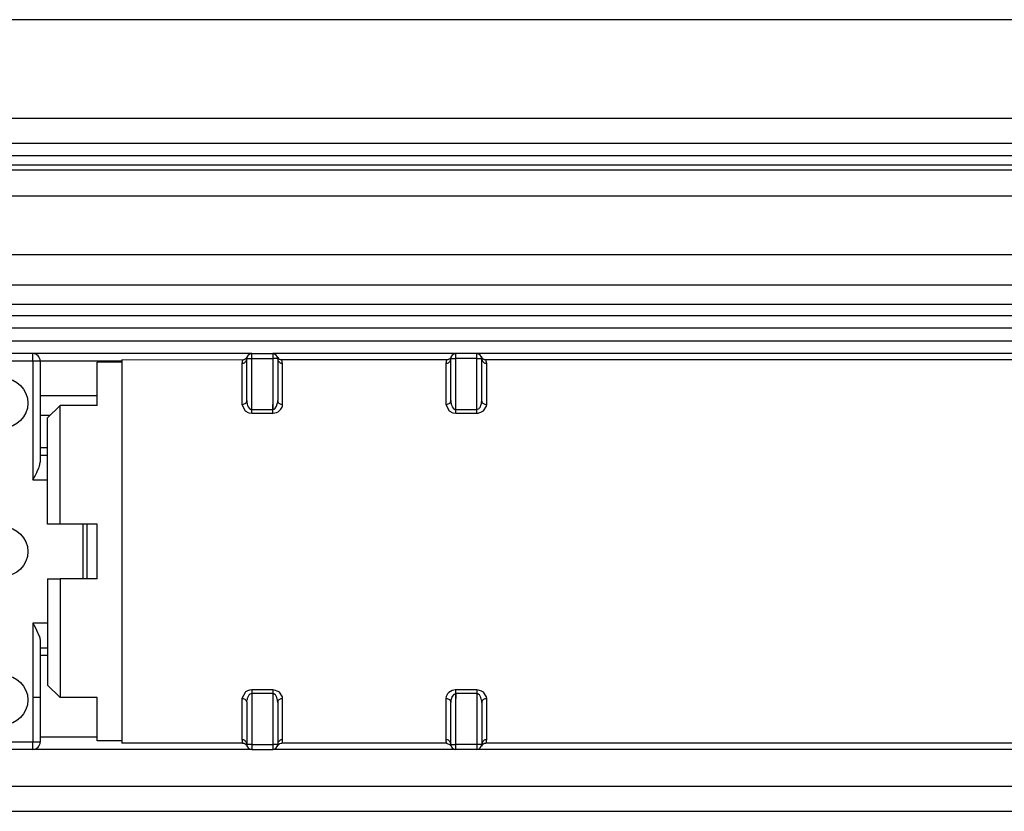
# Model space of a CAD drawing. Units: inches. Extents: x 0 to 584, y -6 to 404.
# Drawn here: x 244 to 246, y 346 to 348 of the extents above; entities that cross this region are included whole.
import ezdxf

# ---------------------------------------------------------------- set-up
doc = ezdxf.new("R2010")
doc.units = ezdxf.units.IN

# ---------------------------------------------------------------- blocks, each defined once
blk = doc.blocks.new('10902-2-0238_Halbschlauch-245__167', base_point=(4802.697, 6925.987))
at = {"color": 1, "linetype": 'Continuous'}
for p, q in [((4876.697, 6934.387), (4876.997, 6934.387)), ((4876.997, 6925.987), (4876.697, 6925.987))]:
    blk.add_line(p, q, dxfattribs=at)
blk = doc.blocks.new('10902-6-0859__172', base_point=(4802.497, 6922.187))
at = {"color": 1, "linetype": 'Continuous'}
for p, q in [((4876.397, 6938.187), (4864.997, 6938.187)), ((4876.697, 6937.887), (4876.697, 6933.801)), ((4876.697, 6934.087), (4876.997, 6934.087)), ((4876.665, 6933.638), (4876.685, 6933.71)), ((4876.685, 6933.71), (4876.697, 6933.801)), ((4876.499, 6933.275), (4876.541, 6933.356)), ((4876.541, 6933.356), (4876.554, 6933.382)), ((4876.554, 6933.382), (4876.592, 6933.46)), ((4876.592, 6933.46), (4876.635, 6933.558)), ((4876.635, 6933.558), (4876.654, 6933.606)), ((4876.654, 6933.606), (4876.665, 6933.638)), ((4876.397, 6933.087), (4876.499, 6933.275)), ((4878.43, 6929.087), (4878.43, 6931.287)), ((4878.597, 6929.087), (4878.597, 6931.287)), ((4876.397, 6927.287), (4876.499, 6927.099)), ((4876.499, 6927.099), (4876.592, 6926.914)), ((4876.592, 6926.914), (4876.604, 6926.889)), ((4876.604, 6926.889), (4876.665, 6926.736)), ((4876.665, 6926.736), (4876.675, 6926.703)), ((4876.675, 6926.703), (4876.697, 6926.573)), ((4876.697, 6926.573), (4876.697, 6924.287)), ((4876.997, 6926.287), (4876.697, 6926.287)), ((4876.697, 6924.287), (4876.697, 6922.487)), ((4876.397, 6922.187), (4864.997, 6922.187))]:
    blk.add_line(p, q, dxfattribs=at)
at = {"color": 124, "linetype": 'Continuous'}
for p, q in [((4876.397, 6937.887), (4876.397, 6938.187)), ((4876.397, 6937.887), (4864.997, 6937.887)), ((4876.697, 6937.887), (4876.397, 6937.887)), ((4876.397, 6937.887), (4876.397, 6933.087)), ((4876.397, 6933.087), (4876.997, 6933.087)), ((4876.997, 6927.287), (4876.397, 6927.287)), ((4876.397, 6927.287), (4876.397, 6924.287)), ((4876.397, 6924.287), (4876.397, 6922.487)), ((4876.697, 6924.287), (4876.397, 6924.287)), ((4876.397, 6922.487), (4864.997, 6922.487)), ((4876.697, 6922.487), (4876.397, 6922.487)), ((4876.397, 6922.187), (4876.397, 6922.487))]:
    blk.add_line(p, q, dxfattribs=at)
at = {"color": 1, "linetype": 'Continuous'}
for centre in [(4875.197, 6936.187), (4875.197, 6930.187), (4875.197, 6924.187)]:
    blk.add_circle(centre, 1, dxfattribs=at)
for centre, start, end in [((4876.397, 6937.887), 0, 90), ((4876.397, 6922.487), 270, 0)]:
    blk.add_arc(centre, 0.3, start, end, dxfattribs=at)
blk = doc.blocks.new('10902-2-0202__173', base_point=(4802.497, 6922.187))
at = {"color": 1, "linetype": 'Continuous'}
for p, q in [((4874.323, 6940.187), (4959.67, 6940.187)), ((4885.247, 6938.187), (4876.397, 6938.187)), ((4893.497, 6938.187), (4886.097, 6938.187)), ((5041.532, 6938.187), (4894.347, 6938.187)), ((4877.097, 6935.687), (4876.697, 6935.687)), ((4885.247, 6922.187), (4876.397, 6922.187)), ((4893.497, 6922.187), (4886.097, 6922.187)), ((5034.497, 6922.187), (4894.347, 6922.187))]:
    blk.add_line(p, q, dxfattribs=at)
at = {"color": 124, "linetype": 'Continuous'}
for p, q in [((5109.497, 6939.712), (4802.497, 6939.712)), ((5109.497, 6939.213), (4802.497, 6939.213)), ((5109.497, 6938.687), (4802.497, 6938.687)), ((4879.997, 6937.887), (4876.697, 6937.887)), ((4878.997, 6936.487), (4876.697, 6936.487)), ((4878.997, 6922.687), (4876.697, 6922.687))]:
    blk.add_line(p, q, dxfattribs=at)
blk = doc.blocks.new('10900-3-0709_Einzugsdaempfer-Single__174', base_point=(4876.997, 6922.187))
at = {"color": 1, "linetype": 'Continuous'}
for p, q in [((4885.061, 6938.062), (4885.034, 6938.015)), ((4885.247, 6938.187), (4886.097, 6938.187)), ((4893.311, 6938.062), (4893.284, 6938.015)), ((4894.347, 6938.187), (4893.497, 6938.187)), ((4894.561, 6938.012), (4894.532, 6938.062)), ((4879.997, 6937.837), (4878.997, 6937.837)), ((4878.997, 6936.087), (4878.997, 6937.837)), ((4884.873, 6937.928), (4879.997, 6937.937)), ((4879.997, 6937.937), (4879.997, 6932.13)), ((4884.873, 6937.928), (4884.862, 6937.898)), ((4884.946, 6937.95), (4884.873, 6937.928)), ((4884.873, 6937.928), (4884.946, 6937.95)), ((4885.034, 6938.015), (4885.047, 6937.987)), ((4885.045, 6937.957), (4885.047, 6937.987)), ((4885.047, 6936.286), (4885.047, 6937.987)), ((4886.297, 6937.987), (4886.297, 6936.286)), ((4886.299, 6937.957), (4886.297, 6937.987)), ((4886.4, 6937.949), (4886.468, 6937.937)), ((4886.468, 6937.937), (4886.4, 6937.949)), ((4893.126, 6937.937), (4886.468, 6937.937)), ((4893.196, 6937.95), (4893.126, 6937.937)), ((4893.126, 6937.937), (4893.196, 6937.95)), ((4893.284, 6938.015), (4893.297, 6937.987)), ((4893.295, 6937.957), (4893.297, 6937.987)), ((4893.297, 6936.286), (4893.297, 6937.987)), ((4894.547, 6936.286), (4894.547, 6937.987)), ((4894.549, 6937.957), (4894.547, 6937.987)), ((4894.649, 6937.949), (4894.718, 6937.937)), ((4894.718, 6937.937), (4894.649, 6937.949)), ((5019.497, 6937.937), (4894.718, 6937.937)), ((4876.997, 6935.587), (4877.497, 6936.087)), ((4878.997, 6936.087), (4877.497, 6936.087)), ((4877.497, 6931.287), (4877.497, 6936.087)), ((4885.045, 6936.262), (4885.047, 6936.286)), ((4885.047, 6936.286), (4885.051, 6936.215)), ((4886.306, 6936.226), (4886.297, 6936.286)), ((4886.299, 6936.262), (4886.297, 6936.286)), ((4893.295, 6936.262), (4893.297, 6936.286)), ((4893.297, 6936.286), (4893.301, 6936.215)), ((4894.544, 6936.232), (4894.547, 6936.286)), ((4894.549, 6936.262), (4894.547, 6936.286)), ((4876.997, 6931.287), (4876.997, 6935.587)), ((4879.997, 6932.13), (4879.997, 6922.437)), ((4877.497, 6931.287), (4876.997, 6931.287)), ((4878.997, 6931.287), (4877.497, 6931.287)), ((4878.997, 6929.087), (4878.997, 6931.287)), ((4876.997, 6929.087), (4876.997, 6924.787)), ((4876.997, 6929.087), (4877.497, 6929.087)), ((4878.997, 6929.087), (4877.497, 6929.087)), ((4877.497, 6929.087), (4877.497, 6924.287)), ((4876.997, 6924.787), (4877.497, 6924.287)), ((4878.997, 6924.287), (4877.497, 6924.287)), ((4878.997, 6922.537), (4878.997, 6924.287)), ((4885.037, 6924.148), (4885.047, 6924.089)), ((4886.297, 6924.089), (4886.293, 6924.159)), ((4893.301, 6924.157), (4893.297, 6924.089)), ((4894.547, 6924.089), (4894.556, 6924.148)), ((4885.045, 6924.112), (4885.047, 6924.089)), ((4885.047, 6924.089), (4885.047, 6922.387)), ((4886.299, 6924.112), (4886.297, 6924.089)), ((4886.297, 6924.089), (4886.297, 6922.387)), ((4893.295, 6924.112), (4893.297, 6924.089)), ((4893.297, 6922.387), (4893.297, 6924.089)), ((4894.549, 6924.112), (4894.547, 6924.089)), ((4894.547, 6924.089), (4894.547, 6922.387)), ((4879.997, 6922.537), (4878.997, 6922.537)), ((4884.876, 6922.437), (4879.997, 6922.437)), ((4884.945, 6922.425), (4884.876, 6922.437)), ((4884.876, 6922.437), (4884.945, 6922.425)), ((4885.04, 6922.351), (4885.061, 6922.312)), ((4885.04, 6922.351), (4885.061, 6922.312)), ((4885.045, 6922.417), (4885.047, 6922.387)), ((4885.247, 6922.187), (4886.097, 6922.187)), ((4886.282, 6922.312), (4886.302, 6922.35)), ((4886.299, 6922.417), (4886.297, 6922.387)), ((4886.302, 6922.35), (4886.39, 6922.421)), ((4886.39, 6922.421), (4886.468, 6922.437)), ((4893.126, 6922.437), (4886.468, 6922.437)), ((4893.126, 6922.437), (4893.267, 6922.379)), ((4893.267, 6922.379), (4893.306, 6922.327)), ((4893.295, 6922.417), (4893.297, 6922.387)), ((4893.306, 6922.327), (4893.301, 6922.347)), ((4893.301, 6922.347), (4893.306, 6922.327)), ((4894.347, 6922.187), (4893.497, 6922.187)), ((4894.549, 6922.417), (4894.547, 6922.387)), ((4894.643, 6922.423), (4894.718, 6922.437)), ((4894.718, 6922.437), (4894.643, 6922.423)), ((5019.497, 6922.437), (4894.718, 6922.437))]:
    blk.add_line(p, q, dxfattribs=at)
at = {"color": 124, "linetype": 'Continuous'}
for p, q in [((4885.247, 6937.987), (4885.247, 6938.187)), ((4886.097, 6938.187), (4886.097, 6937.987)), ((4893.497, 6937.987), (4893.497, 6938.187)), ((4894.347, 6937.987), (4894.347, 6938.187)), ((4884.873, 6937.928), (4884.847, 6937.791)), ((4884.847, 6937.791), (4884.847, 6936.132)), ((4885.047, 6937.987), (4885.247, 6937.987)), ((4885.247, 6937.987), (4886.097, 6937.987)), ((4885.247, 6935.928), (4885.247, 6937.987)), ((4886.297, 6937.987), (4886.097, 6937.987)), ((4886.097, 6937.987), (4886.097, 6935.928)), ((4886.497, 6937.791), (4886.468, 6937.937)), ((4886.497, 6936.132), (4886.497, 6937.791)), ((4893.126, 6937.937), (4893.097, 6937.791)), ((4893.097, 6937.791), (4893.097, 6936.132)), ((4893.297, 6937.987), (4893.497, 6937.987)), ((4893.497, 6935.928), (4893.497, 6937.987)), ((4894.347, 6937.987), (4893.497, 6937.987)), ((4894.347, 6937.987), (4894.547, 6937.987)), ((4894.347, 6935.928), (4894.347, 6937.987)), ((4894.747, 6937.791), (4894.718, 6937.937)), ((4894.747, 6936.132), (4894.747, 6937.791)), ((4884.847, 6936.132), (4884.979, 6935.877)), ((4885.051, 6936.215), (4885.058, 6936.175)), ((4885.058, 6936.175), (4885.063, 6936.151)), ((4885.063, 6936.151), (4885.082, 6936.088)), ((4885.082, 6936.088), (4885.107, 6936.035)), ((4886.249, 6936.059), (4886.282, 6936.155)), ((4886.282, 6936.155), (4886.306, 6936.226)), ((4886.472, 6936.017), (4886.489, 6936.069)), ((4886.489, 6936.069), (4886.497, 6936.132)), ((4893.097, 6936.132), (4893.229, 6935.877)), ((4893.301, 6936.215), (4893.308, 6936.175)), ((4893.308, 6936.175), (4893.313, 6936.151)), ((4893.313, 6936.151), (4893.332, 6936.088)), ((4893.332, 6936.088), (4893.357, 6936.035)), ((4894.491, 6936.043), (4894.516, 6936.101)), ((4894.516, 6936.101), (4894.525, 6936.129)), ((4894.525, 6936.129), (4894.534, 6936.165)), ((4894.534, 6936.165), (4894.544, 6936.232)), ((4894.618, 6935.88), (4894.738, 6936.065)), ((4894.738, 6936.065), (4894.747, 6936.132)), ((4884.979, 6935.877), (4885.031, 6935.842)), ((4885.031, 6935.842), (4885.062, 6935.825)), ((4885.062, 6935.825), (4885.131, 6935.799)), ((4885.107, 6936.035), (4885.14, 6935.986)), ((4885.131, 6935.799), (4885.247, 6935.783)), ((4885.14, 6935.986), (4885.159, 6935.966)), ((4885.159, 6935.966), (4885.227, 6935.93)), ((4885.227, 6935.93), (4885.247, 6935.928)), ((4885.247, 6935.928), (4886.097, 6935.928)), ((4885.247, 6935.783), (4885.247, 6935.928)), ((4885.247, 6935.783), (4886.097, 6935.783)), ((4886.097, 6935.928), (4886.158, 6935.946)), ((4886.097, 6935.783), (4886.121, 6935.784)), ((4886.121, 6935.784), (4886.177, 6935.791)), ((4886.158, 6935.946), (4886.178, 6935.961)), ((4886.177, 6935.791), (4886.245, 6935.81)), ((4886.178, 6935.961), (4886.249, 6936.059)), ((4886.245, 6935.81), (4886.312, 6935.841)), ((4886.312, 6935.841), (4886.37, 6935.882)), ((4886.37, 6935.882), (4886.402, 6935.912)), ((4886.402, 6935.912), (4886.427, 6935.942)), ((4886.427, 6935.942), (4886.472, 6936.017)), ((4893.229, 6935.877), (4893.281, 6935.842)), ((4893.281, 6935.842), (4893.312, 6935.825)), ((4893.312, 6935.825), (4893.381, 6935.799)), ((4893.357, 6936.035), (4893.39, 6935.986)), ((4893.381, 6935.799), (4893.497, 6935.783)), ((4893.39, 6935.986), (4893.409, 6935.966)), ((4893.409, 6935.966), (4893.477, 6935.93)), ((4893.477, 6935.93), (4893.497, 6935.928)), ((4893.497, 6935.928), (4894.347, 6935.928)), ((4893.497, 6935.783), (4893.497, 6935.928)), ((4893.497, 6935.783), (4894.347, 6935.783)), ((4894.347, 6935.928), (4894.416, 6935.951)), ((4894.347, 6935.783), (4894.347, 6935.928)), ((4894.347, 6935.783), (4894.404, 6935.787)), ((4894.404, 6935.787), (4894.436, 6935.793)), ((4894.416, 6935.951), (4894.441, 6935.972)), ((4894.436, 6935.793), (4894.516, 6935.818)), ((4894.441, 6935.972), (4894.461, 6935.995)), ((4894.461, 6935.995), (4894.491, 6936.043)), ((4894.516, 6935.818), (4894.598, 6935.865)), ((4894.598, 6935.865), (4894.618, 6935.88)), ((4885.078, 6924.556), (4884.995, 6924.509)), ((4885.157, 6924.582), (4885.078, 6924.556)), ((4885.189, 6924.587), (4885.157, 6924.582)), ((4885.247, 6924.591), (4885.189, 6924.587)), ((4886.097, 6924.591), (4885.247, 6924.591)), ((4885.247, 6924.591), (4885.247, 6924.447)), ((4886.213, 6924.575), (4886.097, 6924.591)), ((4886.097, 6924.591), (4886.097, 6924.447)), ((4886.282, 6924.549), (4886.213, 6924.575)), ((4886.313, 6924.533), (4886.282, 6924.549)), ((4886.365, 6924.497), (4886.313, 6924.533)), ((4893.278, 6924.531), (4893.214, 6924.484)), ((4893.348, 6924.565), (4893.278, 6924.531)), ((4893.416, 6924.583), (4893.348, 6924.565)), ((4893.472, 6924.59), (4893.416, 6924.583)), ((4893.497, 6924.591), (4893.472, 6924.59)), ((4894.347, 6924.591), (4893.497, 6924.591)), ((4894.347, 6924.591), (4894.347, 6924.447)), ((4894.463, 6924.575), (4894.347, 6924.591)), ((4894.532, 6924.549), (4894.463, 6924.575)), ((4894.563, 6924.533), (4894.532, 6924.549)), ((4894.615, 6924.497), (4894.563, 6924.533)), ((4884.976, 6924.494), (4884.847, 6924.242)), ((4884.847, 6924.242), (4884.847, 6922.583)), ((4884.995, 6924.509), (4884.976, 6924.494)), ((4885.06, 6924.209), (4885.037, 6924.148)), ((4885.069, 6924.245), (4885.06, 6924.209)), ((4885.077, 6924.273), (4885.069, 6924.245)), ((4885.103, 6924.331), (4885.077, 6924.273)), ((4885.133, 6924.379), (4885.103, 6924.331)), ((4885.153, 6924.402), (4885.133, 6924.379)), ((4885.178, 6924.423), (4885.153, 6924.402)), ((4885.247, 6924.447), (4885.178, 6924.423)), ((4885.247, 6924.447), (4885.247, 6922.387)), ((4886.097, 6924.447), (4885.247, 6924.447)), ((4886.117, 6924.445), (4886.097, 6924.447)), ((4886.097, 6924.447), (4886.097, 6922.387)), ((4886.185, 6924.408), (4886.117, 6924.445)), ((4886.204, 6924.388), (4886.185, 6924.408)), ((4886.237, 6924.339), (4886.204, 6924.388)), ((4886.261, 6924.286), (4886.237, 6924.339)), ((4886.281, 6924.223), (4886.261, 6924.286)), ((4886.286, 6924.199), (4886.281, 6924.223)), ((4886.293, 6924.159), (4886.286, 6924.199)), ((4886.486, 6924.318), (4886.365, 6924.497)), ((4886.497, 6924.242), (4886.486, 6924.318)), ((4886.497, 6922.583), (4886.497, 6924.242)), ((4893.11, 6924.327), (4893.097, 6924.242)), ((4893.097, 6924.242), (4893.097, 6922.583)), ((4893.118, 6924.349), (4893.11, 6924.327)), ((4893.163, 6924.429), (4893.118, 6924.349)), ((4893.193, 6924.464), (4893.163, 6924.429)), ((4893.214, 6924.484), (4893.193, 6924.464)), ((4893.304, 6924.176), (4893.301, 6924.157)), ((4893.332, 6924.287), (4893.304, 6924.176)), ((4893.345, 6924.316), (4893.332, 6924.287)), ((4893.414, 6924.413), (4893.345, 6924.316)), ((4893.497, 6924.447), (4893.414, 6924.413)), ((4894.347, 6924.447), (4893.497, 6924.447)), ((4893.497, 6922.387), (4893.497, 6924.447)), ((4894.347, 6924.447), (4894.347, 6922.387)), ((4894.367, 6924.445), (4894.347, 6924.447)), ((4894.435, 6924.408), (4894.367, 6924.445)), ((4894.454, 6924.388), (4894.435, 6924.408)), ((4894.487, 6924.339), (4894.454, 6924.388)), ((4894.511, 6924.286), (4894.487, 6924.339)), ((4894.531, 6924.223), (4894.511, 6924.286)), ((4894.536, 6924.199), (4894.531, 6924.223)), ((4894.556, 6924.148), (4894.536, 6924.199)), ((4894.736, 6924.318), (4894.615, 6924.497)), ((4894.747, 6924.242), (4894.736, 6924.318)), ((4894.747, 6922.583), (4894.747, 6924.242)), ((4884.847, 6922.583), (4884.876, 6922.437)), ((4886.487, 6922.497), (4886.497, 6922.583)), ((4893.097, 6922.583), (4893.101, 6922.526)), ((4894.742, 6922.521), (4894.747, 6922.583)), ((4885.247, 6922.387), (4885.047, 6922.387)), ((4885.247, 6922.387), (4886.097, 6922.387)), ((4885.247, 6922.387), (4885.247, 6922.187)), ((4886.097, 6922.387), (4886.097, 6922.187)), ((4886.297, 6922.387), (4886.097, 6922.387)), ((4886.468, 6922.437), (4886.487, 6922.497)), ((4893.101, 6922.526), (4893.126, 6922.437)), ((4893.297, 6922.387), (4893.497, 6922.387)), ((4893.497, 6922.187), (4893.497, 6922.387)), ((4894.347, 6922.387), (4893.497, 6922.387)), ((4894.347, 6922.387), (4894.347, 6922.187)), ((4894.547, 6922.387), (4894.347, 6922.387)), ((4894.718, 6922.437), (4894.727, 6922.463)), ((4894.727, 6922.463), (4894.736, 6922.494)), ((4894.736, 6922.494), (4894.742, 6922.521))]:
    blk.add_line(p, q, dxfattribs=at)
at = {"color": 1, "linetype": 'Continuous'}
for centre, start, end in [((4884.876, 6938.137), 322.3159, 337.9698), ((4885.247, 6937.987), 90, 180), ((4886.097, 6937.987), 0.0012, 90), ((4886.468, 6938.137), 202.0308, 250.2082), ((4893.126, 6938.137), 322.3159, 337.9698), ((4893.497, 6937.987), 90, 180), ((4894.347, 6937.987), 0.0012, 90), ((4894.718, 6938.137), 202.0012, 218.5599), ((4884.876, 6938.137), 290.5096, 322.3375), ((4893.126, 6938.137), 290.5096, 322.3375), ((4894.718, 6938.137), 218.6055, 250.0188), ((4884.876, 6922.237), 34.6485, 69.8903), ((4885.247, 6922.387), 180, 270), ((4886.097, 6922.387), 270, 360), ((4893.497, 6922.387), 180, 270), ((4894.347, 6922.387), 269.9999, 359.9999), ((4894.718, 6922.237), 112.0248, 157.9778)]:
    blk.add_arc(centre, 0.2, start, end, dxfattribs=at)
at = {"color": 124, "linetype": 'Continuous'}
for points in [[(4884.847, 6937.791), (4884.916, 6937.803), (4884.977, 6937.838), (4885.022, 6937.892), (4885.045, 6937.957)], [(4886.299, 6937.957), (4886.322, 6937.892), (4886.367, 6937.838), (4886.427, 6937.803), (4886.497, 6937.791)], [(4893.097, 6937.791), (4893.166, 6937.803), (4893.227, 6937.838), (4893.272, 6937.892), (4893.295, 6937.957)], [(4894.549, 6937.957), (4894.572, 6937.892), (4894.617, 6937.838), (4894.677, 6937.803), (4894.747, 6937.791)], [(4884.847, 6936.132), (4884.916, 6936.142), (4884.977, 6936.169), (4885.027, 6936.207), (4885.045, 6936.262)], [(4886.097, 6935.783), (4886.097, 6935.848), (4886.097, 6935.924), (4886.097, 6936.001), (4886.097, 6936.067), (4886.097, 6936.111), (4886.097, 6936.127), (4886.097, 6936.111), (4886.097, 6936.067), (4886.097, 6936.002), (4886.097, 6935.928)], [(4886.299, 6936.262), (4886.322, 6936.211), (4886.367, 6936.169), (4886.427, 6936.142), (4886.497, 6936.132)], [(4893.097, 6936.132), (4893.166, 6936.142), (4893.227, 6936.169), (4893.277, 6936.207), (4893.295, 6936.262)], [(4894.549, 6936.262), (4894.567, 6936.213), (4894.617, 6936.169), (4894.677, 6936.142), (4894.747, 6936.132)], [(4893.497, 6924.447), (4893.497, 6924.37), (4893.497, 6924.305), (4893.497, 6924.261), (4893.497, 6924.246), (4893.497, 6924.261), (4893.497, 6924.305), (4893.497, 6924.37), (4893.497, 6924.448), (4893.497, 6924.527), (4893.497, 6924.591)], [(4885.045, 6924.112), (4885.022, 6924.163), (4884.977, 6924.205), (4884.916, 6924.232), (4884.847, 6924.242)], [(4886.497, 6924.242), (4886.427, 6924.232), (4886.367, 6924.205), (4886.317, 6924.167), (4886.299, 6924.112)], [(4893.295, 6924.112), (4893.277, 6924.166), (4893.227, 6924.205), (4893.166, 6924.232), (4893.097, 6924.242)], [(4894.747, 6924.242), (4894.677, 6924.232), (4894.617, 6924.205), (4894.572, 6924.163), (4894.549, 6924.112)], [(4885.045, 6922.417), (4885.022, 6922.482), (4884.977, 6922.536), (4884.916, 6922.571), (4884.847, 6922.583)], [(4886.497, 6922.583), (4886.427, 6922.571), (4886.367, 6922.536), (4886.322, 6922.482), (4886.299, 6922.417)], [(4893.295, 6922.417), (4893.272, 6922.482), (4893.227, 6922.536), (4893.166, 6922.571), (4893.097, 6922.583)], [(4894.747, 6922.583), (4894.677, 6922.571), (4894.617, 6922.536), (4894.572, 6922.482), (4894.549, 6922.417)]]:
    blk.add_spline(points, degree=3, dxfattribs=at)
blk = doc.blocks.new('10902-1-0108__175', base_point=(4802.497, 6922.187))
for name, p in [('10902-2-0202__173', (4802.497, 6922.187)), ('10902-6-0859__172', (4802.497, 6922.187)), ('10900-3-0709_Einzugsdaempfer-Single__174', (4876.997, 6922.187)), ('10902-2-0238_Halbschlauch-245__167', (4802.697, 6925.987))]:
    blk.add_blockref(name, p)
blk = doc.blocks.new('10902-EP-01_41_Fluegel-Glas-Griffmuschel-10_00__337', base_point=(4481.497, 4891.187))
at = {"color": 1, "linetype": 'Continuous'}
for p, q in [((5109.497, 6920.687), (4802.497, 6920.687)), ((4802.497, 6919.687), (5109.497, 6919.687))]:
    blk.add_line(p, q, dxfattribs=at)
blk = doc.blocks.new('10902-EP-01_21_Laufschiene-2-Fluegel__340', base_point=(3757.497, 6904.187))
at = {"color": 124, "linetype": 'Continuous'}
for p, q in [((7129.497, 6951.687), (3757.497, 6951.687)), ((5109.497, 6947.687), (4802.497, 6947.687)), ((5109.497, 6945.804), (4802.497, 6945.804)), ((4802.497, 6945.614), (5109.497, 6945.614)), ((4802.497, 6944.567), (5109.497, 6944.567)), ((4802.497, 6942.199), (5109.497, 6942.199)), ((4802.497, 6940.967), (5109.497, 6940.967))]:
    blk.add_line(p, q, dxfattribs=at)
at = {"color": 1, "linetype": 'Continuous'}
for p, q in [((5109.497, 6946.687), (4802.497, 6946.687)), ((5109.497, 6946.187), (4802.497, 6946.187))]:
    blk.add_line(p, q, dxfattribs=at)
blk = doc.blocks.new('10902-EP-01__343', base_point=(3658.497, 4784.187))
for name, p in [('10902-EP-01_21_Laufschiene-2-Fluegel__340', (3757.497, 6904.187)), ('10902-1-0108__175', (4802.497, 6922.187)), ('10902-EP-01_41_Fluegel-Glas-Griffmuschel-10_00__337', (4481.497, 4891.187))]:
    blk.add_blockref(name, p)
blk = doc.blocks.new('003-02_Deckenbefestigung-Festfeld-2-Glasfluegel', base_point=(5443.497, 5931.687))
blk.add_blockref('10902-EP-01__343', (3658.497, 4784.187))

msp = doc.modelspace()

# ---------------------------------------------------------------- block references
at = {"xscale": 0.05, "yscale": 0.05, "zscale": 0.05}
msp.add_blockref('003-02_Deckenbefestigung-Festfeld-2-Glasfluegel', (272.1748, 296.5844), dxfattribs=at)

doc.saveas('drawing.dxf')
